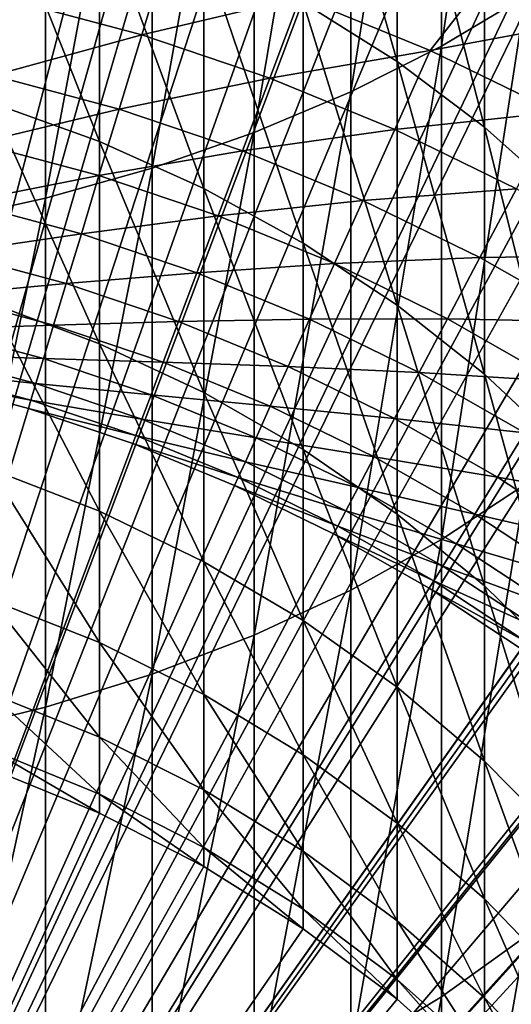
# Model space of a CAD drawing. Extents: x -148 to 357, y -520 to 98.
# Drawn here: x 4 to 7, y -412 to -405 of the extents above; entities that cross this region are included whole.
import ezdxf

# ---------------------------------------------------------------- set-up
doc = ezdxf.new("R2010")
doc.units = 0
doc.header["$MEASUREMENT"] = 0
for name, color, linetype in [('L18', 7, 'Continuous'), ('L3', 7, 'Continuous'), ('L5', 7, 'Continuous')]:
    doc.layers.add(name, color=color, linetype=linetype)

msp = doc.modelspace()

# ---------------------------------------------------------------- linework, layer by layer
at = {"layer": 'L18', "color": 7}
for points in [[(7.29558, -404.9114, 1143.473), (7.29558, -401.0881, 1146.203), (6.68064, -405.281, 1143.948)], [(6.68064, -405.281, 1143.948), (7.29558, -401.0881, 1146.203), (6.68064, -401.4173, 1146.706)], [(6.68064, -405.281, 1143.948), (6.68064, -401.4173, 1146.706), (6.01624, -405.6168, 1144.379)], [(6.01624, -405.6168, 1144.379), (6.68064, -401.4173, 1146.706), (6.01624, -401.7163, 1147.164)], [(6.01624, -405.6168, 1144.379), (6.01624, -401.7163, 1147.164), (5.3073, -405.9163, 1144.764)], [(5.3073, -405.9163, 1144.764), (6.01624, -401.7163, 1147.164), (5.3073, -401.983, 1147.572)], [(5.3073, -405.9163, 1144.764), (5.3073, -401.983, 1147.572), (4.55907, -406.1773, 1145.099)], [(4.55907, -406.1773, 1145.099), (5.3073, -401.983, 1147.572), (4.55907, -402.2154, 1147.928)], [(4.55907, -406.1773, 1145.099), (4.55907, -402.2154, 1147.928), (3.77708, -406.3978, 1145.383)], [(3.77708, -406.3978, 1145.383), (4.55907, -402.2154, 1147.928), (3.77708, -402.4117, 1148.229)], [(3.77708, -406.3978, 1145.383), (3.77708, -402.4117, 1148.229), (2.96713, -406.5762, 1145.612)], [(2.96713, -406.5762, 1145.612), (3.77708, -402.4117, 1148.229), (2.96713, -402.5706, 1148.472)], [(5.66702, -404.9607, 1121.46), (5.66702, -402.9551, 1124.269), (6.35432, -405.3941, 1121.743)], [(6.35432, -405.3941, 1121.743), (5.66702, -402.9551, 1124.269), (6.35432, -403.3636, 1124.587)], [(6.35432, -405.3941, 1121.743), (6.35432, -403.3636, 1124.587), (6.99458, -405.8753, 1122.057)], [(6.99458, -405.8753, 1122.057), (6.35432, -403.3636, 1124.587), (6.99458, -403.8172, 1124.94)], [(6.99458, -405.8753, 1122.057), (6.99458, -403.8172, 1124.94), (7.58306, -406.4008, 1122.401)], [(7.58306, -406.4008, 1122.401), (6.99458, -403.8172, 1124.94), (7.58306, -404.3126, 1125.325)], [(3.37523, -405.6951, 1117.936), (3.37523, -403.9779, 1120.818), (4.17194, -405.9809, 1118.091)], [(4.17194, -405.9809, 1118.091), (3.37523, -403.9779, 1120.818), (4.17194, -404.25, 1120.995)], [(4.17194, -405.9809, 1118.091), (4.17194, -404.25, 1120.995), (4.93776, -406.3259, 1118.277)], [(4.93776, -406.3259, 1118.277), (4.17194, -404.25, 1120.995), (4.93776, -404.5784, 1121.21)], [(4.93776, -406.3259, 1118.277), (4.93776, -404.5784, 1121.21), (5.66702, -406.7275, 1118.495)], [(5.66702, -406.7275, 1118.495), (4.93776, -404.5784, 1121.21), (5.66702, -404.9607, 1121.46)], [(7.29558, -408.4961, 1140.437), (7.29558, -404.9114, 1143.473), (6.68064, -408.9037, 1140.88)], [(6.68064, -408.9037, 1140.88), (7.29558, -404.9114, 1143.473), (6.68064, -405.281, 1143.948)], [(5.66702, -406.7275, 1118.495), (5.66702, -404.9607, 1121.46), (6.35432, -407.1828, 1118.741)], [(6.35432, -407.1828, 1118.741), (5.66702, -404.9607, 1121.46), (6.35432, -405.3941, 1121.743)], [(6.68064, -408.9037, 1140.88), (6.68064, -405.281, 1143.948), (6.01624, -409.2741, 1141.282)], [(6.01624, -409.2741, 1141.282), (6.68064, -405.281, 1143.948), (6.01624, -405.6168, 1144.379)], [(6.35432, -407.1828, 1118.741), (6.35432, -405.3941, 1121.743), (6.99458, -407.6883, 1119.015)], [(6.99458, -407.6883, 1119.015), (6.35432, -405.3941, 1121.743), (6.99458, -405.8753, 1122.057)], [(6.01624, -409.2741, 1141.282), (6.01624, -405.6168, 1144.379), (5.3073, -409.6043, 1141.64)], [(5.3073, -409.6043, 1141.64), (6.01624, -405.6168, 1144.379), (5.3073, -405.9163, 1144.764)], [(3.37523, -407.1683, 1114.922), (3.37523, -405.6951, 1117.936), (4.17194, -407.466, 1115.053)], [(4.17194, -407.466, 1115.053), (3.37523, -405.6951, 1117.936), (4.17194, -405.9809, 1118.091)], [(5.3073, -409.6043, 1141.64), (5.3073, -405.9163, 1144.764), (4.55907, -409.8921, 1141.953)], [(4.55907, -409.8921, 1141.953), (5.3073, -405.9163, 1144.764), (4.55907, -406.1773, 1145.099)], [(6.99458, -407.6883, 1119.015), (6.99458, -405.8753, 1122.057), (7.58306, -408.2404, 1119.313)], [(7.58306, -408.2404, 1119.313), (6.99458, -405.8753, 1122.057), (7.58306, -406.4008, 1122.401)], [(4.17194, -407.466, 1115.053), (4.17194, -405.9809, 1118.091), (4.93776, -407.8252, 1115.21)], [(4.93776, -407.8252, 1115.21), (4.17194, -405.9809, 1118.091), (4.93776, -406.3259, 1118.277)], [(4.55907, -409.8921, 1141.953), (4.55907, -406.1773, 1145.099), (3.77708, -410.1352, 1142.217)], [(3.77708, -410.1352, 1142.217), (4.55907, -406.1773, 1145.099), (3.77708, -406.3978, 1145.383)], [(4.93776, -407.8252, 1115.21), (4.93776, -406.3259, 1118.277), (5.66702, -408.2434, 1115.394)], [(5.66702, -408.2434, 1115.394), (4.93776, -406.3259, 1118.277), (5.66702, -406.7275, 1118.495)], [(3.77708, -410.1352, 1142.217), (3.77708, -406.3978, 1145.383), (2.96713, -410.3319, 1142.431)], [(2.96713, -410.3319, 1142.431), (3.77708, -406.3978, 1145.383), (2.96713, -406.5762, 1145.612)], [(5.66702, -408.2434, 1115.394), (5.66702, -406.7275, 1118.495), (6.35432, -408.7175, 1115.602)], [(6.35432, -408.7175, 1115.602), (5.66702, -406.7275, 1118.495), (6.35432, -407.1828, 1118.741)], [(3.37523, -408.3877, 1111.797), (3.37523, -407.1683, 1114.922), (4.17194, -408.6951, 1111.903)], [(4.17194, -408.6951, 1111.903), (3.37523, -407.1683, 1114.922), (4.17194, -407.466, 1115.053)], [(6.35432, -408.7175, 1115.602), (6.35432, -407.1828, 1118.741), (6.99458, -409.2439, 1115.833)], [(6.99458, -409.2439, 1115.833), (6.35432, -407.1828, 1118.741), (6.99458, -407.6883, 1119.015)], [(4.17194, -408.6951, 1111.903), (4.17194, -407.466, 1115.053), (4.93776, -409.0661, 1112.03)], [(4.93776, -409.0661, 1112.03), (4.17194, -407.466, 1115.053), (4.93776, -407.8252, 1115.21)], [(6.99458, -409.2439, 1115.833), (6.99458, -407.6883, 1119.015), (7.58306, -409.8187, 1116.085)], [(7.58306, -409.8187, 1116.085), (6.99458, -407.6883, 1119.015), (7.58306, -408.2404, 1119.313)], [(4.93776, -409.0661, 1112.03), (4.93776, -407.8252, 1115.21), (5.66702, -409.4981, 1112.178)], [(5.66702, -409.4981, 1112.178), (4.93776, -407.8252, 1115.21), (5.66702, -408.2434, 1115.394)], [(5.66702, -409.4981, 1112.178), (5.66702, -408.2434, 1115.394), (6.35432, -409.9877, 1112.347)], [(6.35432, -409.9877, 1112.347), (5.66702, -408.2434, 1115.394), (6.35432, -408.7175, 1115.602)], [(3.37523, -409.3449, 1108.582), (3.37523, -408.3877, 1111.797), (4.17194, -409.6599, 1108.662)], [(4.17194, -409.6599, 1108.662), (3.37523, -408.3877, 1111.797), (4.17194, -408.6951, 1111.903)], [(7.29558, -411.818, 1137.115), (7.29558, -408.4961, 1140.437), (6.68064, -412.2607, 1137.522)], [(6.68064, -412.2607, 1137.522), (7.29558, -408.4961, 1140.437), (6.68064, -408.9037, 1140.88)], [(4.17194, -409.6599, 1108.662), (4.17194, -408.6951, 1111.903), (4.93776, -410.0402, 1108.758)], [(4.93776, -410.0402, 1108.758), (4.17194, -408.6951, 1111.903), (4.93776, -409.0661, 1112.03)], [(6.35432, -409.9877, 1112.347), (6.35432, -408.7175, 1115.602), (6.99458, -410.5314, 1112.533)], [(6.99458, -410.5314, 1112.533), (6.35432, -408.7175, 1115.602), (6.99458, -409.2439, 1115.833)], [(6.68064, -412.2607, 1137.522), (6.68064, -408.9037, 1140.88), (6.01624, -412.663, 1137.893)], [(6.01624, -412.663, 1137.893), (6.68064, -408.9037, 1140.88), (6.01624, -409.2741, 1141.282)], [(4.93776, -410.0402, 1108.758), (4.93776, -409.0661, 1112.03), (5.66702, -410.4829, 1108.87)], [(5.66702, -410.4829, 1108.87), (4.93776, -409.0661, 1112.03), (5.66702, -409.4981, 1112.178)], [(6.99458, -410.5314, 1112.533), (6.99458, -409.2439, 1115.833), (7.58306, -411.1251, 1112.737)], [(7.58306, -411.1251, 1112.737), (6.99458, -409.2439, 1115.833), (7.58306, -409.8187, 1116.085)], [(6.01624, -412.663, 1137.893), (6.01624, -409.2741, 1141.282), (5.3073, -413.0217, 1138.223)], [(5.3073, -413.0217, 1138.223), (6.01624, -409.2741, 1141.282), (5.3073, -409.6043, 1141.64)], [(3.37523, -410.0333, 1105.299), (3.37523, -409.3449, 1108.582), (4.17194, -410.3538, 1105.353)], [(4.17194, -410.3538, 1105.353), (3.37523, -409.3449, 1108.582), (4.17194, -409.6599, 1108.662)], [(5.66702, -410.4829, 1108.87), (5.66702, -409.4981, 1112.178), (6.35432, -410.9847, 1108.997)], [(6.35432, -410.9847, 1108.997), (5.66702, -409.4981, 1112.178), (6.35432, -409.9877, 1112.347)], [(5.3073, -413.0217, 1138.223), (5.3073, -409.6043, 1141.64), (4.55907, -413.3343, 1138.511)], [(4.55907, -413.3343, 1138.511), (5.3073, -409.6043, 1141.64), (4.55907, -409.8921, 1141.953)], [(4.17194, -410.3538, 1105.353), (4.17194, -409.6599, 1108.662), (4.93776, -410.7408, 1105.417)], [(4.93776, -410.7408, 1105.417), (4.17194, -409.6599, 1108.662), (4.93776, -410.0402, 1108.758)], [(4.55907, -413.3343, 1138.511), (4.55907, -409.8921, 1141.953), (3.77708, -413.5984, 1138.754)], [(3.77708, -413.5984, 1138.754), (4.55907, -409.8921, 1141.953), (3.77708, -410.1352, 1142.217)], [(3.37523, -410.4482, 1101.97), (3.37523, -410.0333, 1105.299), (4.17194, -410.7721, 1101.997)], [(4.17194, -410.7721, 1101.997), (3.37523, -410.0333, 1105.299), (4.17194, -410.3538, 1105.353)], [(4.93776, -410.7408, 1105.417), (4.93776, -410.0402, 1108.758), (5.66702, -411.1912, 1105.492)], [(5.66702, -411.1912, 1105.492), (4.93776, -410.0402, 1108.758), (5.66702, -410.4829, 1108.87)], [(6.35432, -410.9847, 1108.997), (6.35432, -409.9877, 1112.347), (6.99458, -411.542, 1109.139)], [(6.99458, -411.542, 1109.139), (6.35432, -409.9877, 1112.347), (6.99458, -410.5314, 1112.533)], [(3.77708, -413.5984, 1138.754), (3.77708, -410.1352, 1142.217), (2.96713, -413.8121, 1138.951)], [(2.96713, -413.8121, 1138.951), (3.77708, -410.1352, 1142.217), (2.96713, -410.3319, 1142.431)], [(4.17194, -410.7721, 1101.997), (4.17194, -410.3538, 1105.353), (4.93776, -411.163, 1102.03)], [(4.93776, -411.163, 1102.03), (4.17194, -410.3538, 1105.353), (4.93776, -410.7408, 1105.417)], [(3.37523, -410.5868, 1098.619), (3.37523, -410.4482, 1101.97), (4.17194, -410.9118, 1098.619)], [(4.17194, -410.9118, 1098.619), (3.37523, -410.4482, 1101.97), (4.17194, -410.7721, 1101.997)], [(5.66702, -411.1912, 1105.492), (5.66702, -410.4829, 1108.87), (6.35432, -411.7018, 1105.577)], [(6.35432, -411.7018, 1105.577), (5.66702, -410.4829, 1108.87), (6.35432, -410.9847, 1108.997)], [(6.99458, -411.542, 1109.139), (6.99458, -410.5314, 1112.533), (7.58306, -412.1505, 1109.293)], [(7.58306, -412.1505, 1109.293), (6.99458, -410.5314, 1112.533), (7.58306, -411.1251, 1112.737)], [(3.37523, -410.5868, 1078.619), (4.17194, -410.9118, 1078.619), (0, -420, 1078.619)], [(3.37523, -410.5868, 1078.619), (3.37523, -410.5868, 1098.619), (4.17194, -410.9118, 1098.619)], [(3.37523, -410.5868, 1078.619), (4.17194, -410.9118, 1098.619), (4.17194, -410.9118, 1078.619)], [(4.17194, -410.9118, 1098.619), (4.17194, -410.7721, 1101.997), (4.93776, -411.3041, 1098.619)], [(4.93776, -411.3041, 1098.619), (4.17194, -410.7721, 1101.997), (4.93776, -411.163, 1102.03)], [(4.93776, -411.163, 1102.03), (4.93776, -410.7408, 1105.417), (5.66702, -411.6181, 1102.067)], [(5.66702, -411.6181, 1102.067), (4.93776, -410.7408, 1105.417), (5.66702, -411.1912, 1105.492)], [(0, -420, 1078.619), (4.17194, -410.9118, 1078.619), (4.93776, -411.3041, 1078.619)], [(4.17194, -410.9118, 1078.619), (4.17194, -410.9118, 1098.619), (4.93776, -411.3041, 1098.619)], [(4.17194, -410.9118, 1078.619), (4.93776, -411.3041, 1098.619), (4.93776, -411.3041, 1078.619)], [(6.35432, -411.7018, 1105.577), (6.35432, -410.9847, 1108.997), (6.99458, -412.2688, 1105.672)], [(6.99458, -412.2688, 1105.672), (6.35432, -410.9847, 1108.997), (6.99458, -411.542, 1109.139)], [(4.93776, -411.3041, 1098.619), (4.93776, -411.163, 1102.03), (5.66702, -411.7608, 1098.619)], [(5.66702, -411.7608, 1098.619), (4.93776, -411.163, 1102.03), (5.66702, -411.6181, 1102.067)], [(5.66702, -411.6181, 1102.067), (5.66702, -411.1912, 1105.492), (6.35432, -412.134, 1102.11)], [(6.35432, -412.134, 1102.11), (5.66702, -411.1912, 1105.492), (6.35432, -411.7018, 1105.577)], [(0, -420, 1078.619), (4.93776, -411.3041, 1078.619), (5.66702, -411.7608, 1078.619)], [(4.93776, -411.3041, 1078.619), (4.93776, -411.3041, 1098.619), (5.66702, -411.7608, 1098.619)], [(4.93776, -411.3041, 1078.619), (5.66702, -411.7608, 1098.619), (5.66702, -411.7608, 1078.619)], [(6.99458, -412.2688, 1105.672), (6.99458, -411.542, 1109.139), (7.58306, -412.888, 1105.775)], [(7.58306, -412.888, 1105.775), (6.99458, -411.542, 1109.139), (7.58306, -412.1505, 1109.293)], [(5.66702, -411.7608, 1098.619), (5.66702, -411.6181, 1102.067), (6.35432, -412.2784, 1098.619)], [(6.35432, -412.2784, 1098.619), (5.66702, -411.6181, 1102.067), (6.35432, -412.134, 1102.11)], [(6.35432, -412.134, 1102.11), (6.35432, -411.7018, 1105.577), (6.99458, -412.7069, 1102.157)], [(6.99458, -412.7069, 1102.157), (6.35432, -411.7018, 1105.577), (6.99458, -412.2688, 1105.672)], [(5.66702, -411.7608, 1078.619), (6.35432, -412.2784, 1078.619), (0, -420, 1078.619)], [(5.66702, -411.7608, 1078.619), (5.66702, -411.7608, 1098.619), (6.35432, -412.2784, 1098.619)], [(5.66702, -411.7608, 1078.619), (6.35432, -412.2784, 1098.619), (6.35432, -412.2784, 1078.619)], [(7.29558, -414.8541, 1133.53), (7.29558, -411.818, 1137.115), (6.68064, -415.329, 1133.9)], [(6.68064, -415.329, 1133.9), (7.29558, -411.818, 1137.115), (6.68064, -412.2607, 1137.522)], [(6.35432, -412.2784, 1098.619), (6.35432, -412.134, 1102.11), (6.99458, -412.8533, 1098.619)], [(6.99458, -412.8533, 1098.619), (6.35432, -412.134, 1102.11), (6.99458, -412.7069, 1102.157)], [(0, -420, 1078.619), (6.35432, -412.2784, 1078.619), (6.99458, -412.8533, 1078.619)], [(6.68064, -415.329, 1133.9), (6.68064, -412.2607, 1137.522), (6.01624, -415.7605, 1134.236)], [(6.01624, -415.7605, 1134.236), (6.68064, -412.2607, 1137.522), (6.01624, -412.663, 1137.893)], [(6.35432, -412.2784, 1078.619), (6.35432, -412.2784, 1098.619), (6.99458, -412.8533, 1098.619)], [(6.35432, -412.2784, 1078.619), (6.99458, -412.8533, 1098.619), (6.99458, -412.8533, 1078.619)], [(6.99458, -412.7069, 1102.157), (6.99458, -412.2688, 1105.672), (7.58306, -413.3325, 1102.209)], [(7.58306, -413.3325, 1102.209), (6.99458, -412.2688, 1105.672), (7.58306, -412.888, 1105.775)]]:
    msp.add_3dface(points, dxfattribs=at)
at = {"layer": 'L3', "color": 7}
for points in [[(0, -420, 987.6187), (0.41203, -320.0009, 987.6187), (6.01838, -320.1813, 987.6187)], [(6.01838, -320.1813, 987.6187), (11.60579, -320.6758, 987.6187), (0, -420, 987.6187)], [(0, -420, 987.6187), (11.60579, -320.6758, 987.6187), (17.15669, -321.4827, 987.6187)], [(0, -420, 987.6187), (17.15669, -321.4827, 987.6187), (22.6536, -322.5997, 987.6187)], [(22.6536, -322.5997, 987.6187), (28.07924, -324.0232, 987.6187), (0, -420, 987.6187)], [(0, -420, 987.6187), (28.07924, -324.0232, 987.6187), (33.41654, -325.7486, 987.6187)], [(0, -420, 987.6187), (33.41654, -325.7486, 987.6187), (38.64869, -327.7705, 987.6187)], [(38.64869, -327.7705, 987.6187), (43.75923, -330.0827, 987.6187), (0, -420, 987.6187)], [(0, -420, 987.6187), (43.75923, -330.0827, 987.6187), (48.7321, -332.6777, 987.6187)], [(0, -420, 987.6187), (48.7321, -332.6777, 987.6187), (53.55163, -335.5475, 987.6187)], [(53.55163, -335.5475, 987.6187), (58.20267, -338.683, 987.6187), (0, -420, 987.6187)], [(0, -420, 987.6187), (58.20267, -338.683, 987.6187), (62.67059, -342.0744, 987.6187)], [(0, -420, 987.6187), (62.67059, -342.0744, 987.6187), (66.94132, -345.711, 987.6187)], [(66.94132, -345.711, 987.6187), (71.00143, -349.5813, 987.6187), (0, -420, 987.6187)], [(0, -420, 987.6187), (71.00143, -349.5813, 987.6187), (74.83814, -353.6731, 987.6187)], [(0, -420, 987.6187), (74.83814, -353.6731, 987.6187), (78.43938, -357.9737, 987.6187)], [(78.43938, -357.9737, 987.6187), (81.79383, -362.4694, 987.6187), (0, -420, 987.6187)], [(0, -420, 987.6187), (81.79383, -362.4694, 987.6187), (84.89092, -367.1461, 987.6187)], [(0, -420, 987.6187), (84.89092, -367.1461, 987.6187), (87.72091, -371.9891, 987.6187)], [(87.72091, -371.9891, 987.6187), (90.27489, -376.9832, 987.6187), (0, -420, 987.6187)], [(0, -420, 987.6187), (90.27489, -376.9832, 987.6187), (92.54485, -382.1127, 987.6187)], [(0, -420, 987.6187), (92.54485, -382.1127, 987.6187), (94.52362, -387.3613, 987.6187)], [(94.52362, -387.3613, 987.6187), (96.20498, -392.7126, 987.6187), (0, -420, 987.6187)], [(0, -420, 987.6187), (96.20498, -392.7126, 987.6187), (97.58365, -398.1498, 987.6187)], [(0, -420, 987.6187), (97.58365, -398.1498, 987.6187), (98.65528, -403.6557, 987.6187)], [(4.59765, -403.6335, 1048.619), (3.17369, -403.2989, 1048.619), (0, -420, 1048.619)], [(0, -420, 1048.619), (5.98758, -404.0893, 1048.619), (4.59765, -403.6335, 1048.619)], [(98.65528, -403.6557, 987.6187), (99.41651, -409.2131, 987.6187), (0, -420, 987.6187)], [(0, -420, 1048.619), (7.33317, -404.663, 1048.619), (5.98758, -404.0893, 1048.619)], [(8.62447, -405.3501, 1048.619), (7.33317, -404.663, 1048.619), (0, -420, 1048.619)], [(0, -420, 1048.619), (9.85191, -406.1458, 1048.619), (8.62447, -405.3501, 1048.619)], [(0, -420, 1048.619), (11.00642, -407.044, 1048.619), (9.85191, -406.1458, 1048.619)], [(12.07944, -408.0381, 1048.619), (11.00642, -407.044, 1048.619), (0, -420, 1048.619)], [(0, -420, 1048.619), (13.06302, -409.1208, 1048.619), (12.07944, -408.0381, 1048.619)], [(0, -420, 1048.619), (13.9499, -410.284, 1048.619), (13.06302, -409.1208, 1048.619)], [(0, -420, 987.6187), (99.41651, -409.2131, 987.6187), (99.86494, -414.8044, 987.6187)], [(14.73349, -411.5192, 1048.619), (13.9499, -410.284, 1048.619), (0, -420, 1048.619)], [(0, -420, 1048.619), (15.408, -412.8172, 1048.619), (14.73349, -411.5192, 1048.619)]]:
    msp.add_3dface(points, dxfattribs=at)
at = {"layer": 'L5', "color": 7}
for points in [[(0, -420, 1048.619), (3.30608, -403.3246, 1048.619), (4.29742, -403.5521, 1048.619)], [(0, -420, 1048.619), (4.29742, -403.5521, 1048.619), (5.27338, -403.8386, 1048.619)], [(5.27338, -403.8386, 1048.619), (6.23046, -404.1829, 1048.619), (0, -420, 1048.619)], [(0, -420, 1048.619), (6.23046, -404.1829, 1048.619), (7.16524, -404.5838, 1048.619)], [(0, -420, 1048.619), (7.16524, -404.5838, 1048.619), (8.07437, -405.0399, 1048.619)], [(4.4822, -405.1979, 1054.476), (4.66598, -404.591, 1051.619), (3.52462, -404.9411, 1054.476)], [(4.4822, -405.1979, 1054.476), (5.64366, -404.9216, 1051.619), (4.66598, -404.591, 1051.619)], [(6.59814, -405.3141, 1051.619), (7.16524, -404.5838, 1051.619), (5.64366, -404.9216, 1051.619)], [(6.59814, -405.3141, 1051.619), (8.07437, -405.0399, 1051.619), (7.16524, -404.5838, 1051.619)], [(5.42137, -405.5155, 1054.476), (5.64366, -404.9216, 1051.619), (4.4822, -405.1979, 1054.476)], [(5.42137, -405.5155, 1054.476), (6.59814, -405.3141, 1051.619), (5.64366, -404.9216, 1051.619)], [(3.39435, -405.4977, 1057.346), (4.4822, -405.1979, 1054.476), (3.52462, -404.9411, 1054.476)], [(8.07437, -405.0399, 1048.619), (8.95459, -405.5496, 1048.619), (0, -420, 1048.619)], [(7.52551, -405.7671, 1051.619), (8.07437, -405.0399, 1051.619), (6.59814, -405.3141, 1051.619)], [(4.31655, -405.7449, 1057.346), (4.4822, -405.1979, 1054.476), (3.39435, -405.4977, 1057.346)], [(4.31655, -405.7449, 1057.346), (5.42137, -405.5155, 1054.476), (4.4822, -405.1979, 1054.476)], [(6.33826, -405.8926, 1054.476), (6.59814, -405.3141, 1051.619), (5.42137, -405.5155, 1054.476)], [(6.33826, -405.8926, 1054.476), (7.52551, -405.7671, 1051.619), (6.59814, -405.3141, 1051.619)], [(3.27841, -405.993, 1060.229), (4.31655, -405.7449, 1057.346), (3.39435, -405.4977, 1057.346)], [(0, -420, 1048.619), (8.95459, -405.5496, 1048.619), (9.80276, -406.1109, 1048.619)], [(5.221, -406.0508, 1057.346), (5.42137, -405.5155, 1054.476), (4.31655, -405.7449, 1057.346)], [(5.221, -406.0508, 1057.346), (6.33826, -405.8926, 1054.476), (5.42137, -405.5155, 1054.476)], [(4.1691, -406.2319, 1060.229), (4.31655, -405.7449, 1057.346), (3.27841, -405.993, 1060.229)], [(4.1691, -406.2319, 1060.229), (5.221, -406.0508, 1057.346), (4.31655, -405.7449, 1057.346)], [(7.2291, -406.3277, 1054.476), (7.52551, -405.7671, 1051.619), (6.33826, -405.8926, 1054.476)], [(6.10401, -406.414, 1057.346), (6.33826, -405.8926, 1054.476), (5.221, -406.0508, 1057.346)], [(6.10401, -406.414, 1057.346), (7.2291, -406.3277, 1054.476), (6.33826, -405.8926, 1054.476)], [(3.17684, -406.427, 1063.121), (4.1691, -406.2319, 1060.229), (3.27841, -405.993, 1060.229)], [(5.04267, -406.5273, 1060.229), (5.221, -406.0508, 1057.346), (4.1691, -406.2319, 1060.229)], [(5.04267, -406.5273, 1060.229), (6.10401, -406.414, 1057.346), (5.221, -406.0508, 1057.346)], [(0, -420, 1048.619), (9.80276, -406.1109, 1048.619), (10.61584, -406.722, 1048.619)], [(4.03994, -406.6584, 1063.121), (4.1691, -406.2319, 1060.229), (3.17684, -406.427, 1063.121)], [(4.03994, -406.6584, 1063.121), (5.04267, -406.5273, 1060.229), (4.1691, -406.2319, 1060.229)], [(6.96193, -406.833, 1057.346), (7.2291, -406.3277, 1054.476), (6.10401, -406.414, 1057.346)], [(6.96193, -406.833, 1057.346), (8.09023, -406.8189, 1054.476), (7.2291, -406.3277, 1054.476)], [(3.08969, -406.7993, 1066.023), (4.03994, -406.6584, 1063.121), (3.17684, -406.427, 1063.121)], [(5.89551, -406.878, 1060.229), (6.10401, -406.414, 1057.346), (5.04267, -406.5273, 1060.229)], [(5.89551, -406.878, 1060.229), (6.96193, -406.833, 1057.346), (6.10401, -406.414, 1057.346)], [(4.88644, -406.9447, 1063.121), (5.04267, -406.5273, 1060.229), (4.03994, -406.6584, 1063.121)], [(4.88644, -406.9447, 1063.121), (5.89551, -406.878, 1060.229), (5.04267, -406.5273, 1060.229)], [(3.92911, -407.0244, 1066.023), (4.03994, -406.6584, 1063.121), (3.08969, -406.7993, 1066.023)], [(3.92911, -407.0244, 1066.023), (4.88644, -406.9447, 1063.121), (4.03994, -406.6584, 1063.121)], [(10.61584, -406.722, 1048.619), (11.39092, -407.3807, 1048.619), (0, -420, 1048.619)], [(3.01701, -407.1099, 1068.932), (3.92911, -407.0244, 1066.023), (3.08969, -406.7993, 1066.023)], [(6.72412, -407.2827, 1060.229), (6.96193, -406.833, 1057.346), (5.89551, -406.878, 1060.229)], [(6.72412, -407.2827, 1060.229), (7.79124, -407.3061, 1057.346), (6.96193, -406.833, 1057.346)], [(7.79124, -407.3061, 1057.346), (8.09023, -406.8189, 1054.476), (6.96193, -406.833, 1057.346)], [(4.75239, -407.3028, 1066.023), (4.88644, -406.9447, 1063.121), (3.92911, -407.0244, 1066.023)], [(4.75239, -407.3028, 1066.023), (5.71286, -407.2846, 1063.121), (4.88644, -406.9447, 1063.121)], [(5.71286, -407.2846, 1063.121), (5.89551, -406.878, 1060.229), (4.88644, -406.9447, 1063.121)], [(5.71286, -407.2846, 1063.121), (6.72412, -407.2827, 1060.229), (5.89551, -406.878, 1060.229)], [(3.83668, -407.3296, 1068.932), (3.92911, -407.0244, 1066.023), (3.01701, -407.1099, 1068.932)], [(3.83668, -407.3296, 1068.932), (4.75239, -407.3028, 1066.023), (3.92911, -407.0244, 1066.023)], [(2.95882, -407.3585, 1071.848), (3.83668, -407.3296, 1068.932), (3.01701, -407.1099, 1068.932)], [(4.64059, -407.6015, 1068.932), (4.75239, -407.3028, 1066.023), (3.83668, -407.3296, 1068.932)], [(4.64059, -407.6015, 1068.932), (5.55614, -407.6334, 1066.023), (4.75239, -407.3028, 1066.023)], [(5.55614, -407.6334, 1066.023), (5.71286, -407.2846, 1063.121), (4.75239, -407.3028, 1066.023)], [(5.55614, -407.6334, 1066.023), (6.5158, -407.6767, 1063.121), (5.71286, -407.2846, 1063.121)], [(6.5158, -407.6767, 1063.121), (6.72412, -407.2827, 1060.229), (5.71286, -407.2846, 1063.121)], [(6.5158, -407.6767, 1063.121), (7.5251, -407.7397, 1060.229), (6.72412, -407.2827, 1060.229)], [(7.5251, -407.7397, 1060.229), (7.79124, -407.3061, 1057.346), (6.72412, -407.2827, 1060.229)], [(0, -420, 1048.619), (11.39092, -407.3807, 1048.619), (12.12522, -408.0845, 1048.619)], [(2.91516, -407.545, 1074.769), (3.76269, -407.574, 1071.848), (2.95882, -407.3585, 1071.848)], [(3.76269, -407.574, 1071.848), (3.83668, -407.3296, 1068.932), (2.95882, -407.3585, 1071.848)], [(3.76269, -407.574, 1071.848), (4.64059, -407.6015, 1068.932), (3.83668, -407.3296, 1068.932)], [(2.88605, -407.6694, 1077.693), (3.70717, -407.7574, 1074.769), (2.91516, -407.545, 1074.769)], [(3.70717, -407.7574, 1074.769), (3.76269, -407.574, 1071.848), (2.91516, -407.545, 1074.769)], [(3.70717, -407.7574, 1074.769), (4.55109, -407.8406, 1071.848), (3.76269, -407.574, 1071.848)], [(4.55109, -407.8406, 1071.848), (4.64059, -407.6015, 1068.932), (3.76269, -407.574, 1071.848)], [(2.8715, -407.7316, 1080.619), (3.67014, -407.8796, 1077.693), (2.88605, -407.6694, 1077.693)], [(3.67014, -407.8796, 1077.693), (3.70717, -407.7574, 1074.769), (2.88605, -407.6694, 1077.693)], [(4.55109, -407.8406, 1071.848), (5.42543, -407.9243, 1068.932), (4.64059, -407.6015, 1068.932)], [(5.42543, -407.9243, 1068.932), (5.55614, -407.6334, 1066.023), (4.64059, -407.6015, 1068.932)], [(5.42543, -407.9243, 1068.932), (6.33706, -408.0148, 1066.023), (5.55614, -407.6334, 1066.023)], [(6.33706, -408.0148, 1066.023), (6.5158, -407.6767, 1063.121), (5.55614, -407.6334, 1066.023)], [(0, -420, 1080.619), (3.65164, -407.9407, 1080.619), (2.8715, -407.7316, 1080.619)], [(3.65164, -407.9407, 1080.619), (3.67014, -407.8796, 1077.693), (2.8715, -407.7316, 1080.619)], [(6.33706, -408.0148, 1066.023), (7.29197, -408.1195, 1063.121), (6.5158, -407.6767, 1063.121)], [(7.29197, -408.1195, 1063.121), (7.5251, -407.7397, 1060.229), (6.5158, -407.6767, 1063.121)], [(3.67014, -407.8796, 1077.693), (4.48394, -408.02, 1074.769), (3.70717, -407.7574, 1074.769)], [(4.48394, -408.02, 1074.769), (4.55109, -407.8406, 1071.848), (3.70717, -407.7574, 1074.769)], [(3.65164, -407.9407, 1080.619), (4.43916, -408.1397, 1077.693), (3.67014, -407.8796, 1077.693)], [(4.43916, -408.1397, 1077.693), (4.48394, -408.02, 1074.769), (3.67014, -407.8796, 1077.693)], [(4.48394, -408.02, 1074.769), (5.3208, -408.1572, 1071.848), (4.55109, -407.8406, 1071.848)], [(5.3208, -408.1572, 1071.848), (5.42543, -407.9243, 1068.932), (4.55109, -407.8406, 1071.848)], [(4.41677, -408.1995, 1080.619), (3.65164, -407.9407, 1080.619), (0, -420, 1080.619)], [(4.41677, -408.1995, 1080.619), (4.43916, -408.1397, 1077.693), (3.65164, -407.9407, 1080.619)], [(5.3208, -408.1572, 1071.848), (6.18798, -408.2967, 1068.932), (5.42543, -407.9243, 1068.932)], [(6.18798, -408.2967, 1068.932), (6.33706, -408.0148, 1066.023), (5.42543, -407.9243, 1068.932)], [(4.43916, -408.1397, 1077.693), (5.24228, -408.3319, 1074.769), (4.48394, -408.02, 1074.769)], [(5.24228, -408.3319, 1074.769), (5.3208, -408.1572, 1071.848), (4.48394, -408.02, 1074.769)], [(6.18798, -408.2967, 1068.932), (7.09193, -408.4454, 1066.023), (6.33706, -408.0148, 1066.023)], [(7.09193, -408.4454, 1066.023), (7.29197, -408.1195, 1063.121), (6.33706, -408.0148, 1066.023)], [(0, -420, 1048.619), (12.12522, -408.0845, 1048.619), (12.81611, -408.831, 1048.619)], [(4.41677, -408.1995, 1080.619), (5.18993, -408.4485, 1077.693), (4.43916, -408.1397, 1077.693)], [(5.18993, -408.4485, 1077.693), (5.24228, -408.3319, 1074.769), (4.43916, -408.1397, 1077.693)], [(5.24228, -408.3319, 1074.769), (6.06863, -408.5224, 1071.848), (5.3208, -408.1572, 1071.848)], [(6.06863, -408.5224, 1071.848), (6.18798, -408.2967, 1068.932), (5.3208, -408.1572, 1071.848)], [(7.09193, -408.4454, 1066.023), (8.03817, -408.6111, 1063.121), (7.29197, -408.1195, 1063.121)], [(0, -420, 1080.619), (5.16376, -408.5067, 1080.619), (4.41677, -408.1995, 1080.619)], [(5.16376, -408.5067, 1080.619), (5.18993, -408.4485, 1077.693), (4.41677, -408.1995, 1080.619)], [(6.06863, -408.5224, 1071.848), (6.92509, -408.7172, 1068.932), (6.18798, -408.2967, 1068.932)], [(6.92509, -408.7172, 1068.932), (7.09193, -408.4454, 1066.023), (6.18798, -408.2967, 1068.932)], [(5.18993, -408.4485, 1077.693), (5.97909, -408.6918, 1074.769), (5.24228, -408.3319, 1074.769)], [(5.97909, -408.6918, 1074.769), (6.06863, -408.5224, 1071.848), (5.24228, -408.3319, 1074.769)], [(5.16376, -408.5067, 1080.619), (5.91938, -408.8047, 1077.693), (5.18993, -408.4485, 1077.693)], [(5.91938, -408.8047, 1077.693), (5.97909, -408.6918, 1074.769), (5.18993, -408.4485, 1077.693)], [(6.92509, -408.7172, 1068.932), (7.81766, -408.9235, 1066.023), (7.09193, -408.4454, 1066.023)], [(7.81766, -408.9235, 1066.023), (8.03817, -408.6111, 1063.121), (7.09193, -408.4454, 1066.023)], [(0, -420, 1080.619), (5.88953, -408.8612, 1080.619), (5.16376, -408.5067, 1080.619)], [(5.88953, -408.8612, 1080.619), (5.91938, -408.8047, 1077.693), (5.16376, -408.5067, 1080.619)], [(5.97909, -408.6918, 1074.769), (6.79154, -408.9348, 1071.848), (6.06863, -408.5224, 1071.848)], [(6.79154, -408.9348, 1071.848), (6.92509, -408.7172, 1068.932), (6.06863, -408.5224, 1071.848)], [(5.91938, -408.8047, 1077.693), (6.69132, -409.0981, 1074.769), (5.97909, -408.6918, 1074.769)], [(6.69132, -409.0981, 1074.769), (6.79154, -408.9348, 1071.848), (5.97909, -408.6918, 1074.769)], [(6.79154, -408.9348, 1071.848), (7.63375, -409.1841, 1068.932), (6.92509, -408.7172, 1068.932)], [(7.63375, -409.1841, 1068.932), (7.81766, -408.9235, 1066.023), (6.92509, -408.7172, 1068.932)], [(5.88953, -408.8612, 1080.619), (6.6245, -409.207, 1077.693), (5.91938, -408.8047, 1077.693)], [(6.6245, -409.207, 1077.693), (6.69132, -409.0981, 1074.769), (5.91938, -408.8047, 1077.693)], [(12.81611, -408.831, 1048.619), (13.46113, -409.6174, 1048.619), (0, -420, 1048.619)], [(6.5911, -409.2614, 1080.619), (5.88953, -408.8612, 1080.619), (0, -420, 1080.619)], [(6.5911, -409.2614, 1080.619), (6.6245, -409.207, 1077.693), (5.88953, -408.8612, 1080.619)], [(6.69132, -409.0981, 1074.769), (7.48653, -409.3927, 1071.848), (6.79154, -408.9348, 1071.848)], [(7.48653, -409.3927, 1071.848), (7.63375, -409.1841, 1068.932), (6.79154, -408.9348, 1071.848)], [(6.6245, -409.207, 1077.693), (7.37606, -409.5492, 1074.769), (6.69132, -409.0981, 1074.769)], [(7.37606, -409.5492, 1074.769), (7.48653, -409.3927, 1071.848), (6.69132, -409.0981, 1074.769)], [(6.5911, -409.2614, 1080.619), (7.3024, -409.6536, 1077.693), (6.6245, -409.207, 1077.693)], [(7.3024, -409.6536, 1077.693), (7.37606, -409.5492, 1074.769), (6.6245, -409.207, 1077.693)], [(0, -420, 1080.619), (7.26558, -409.7058, 1080.619), (6.5911, -409.2614, 1080.619)], [(7.26558, -409.7058, 1080.619), (7.3024, -409.6536, 1077.693), (6.5911, -409.2614, 1080.619)], [(0, -420, 1048.619), (13.46113, -409.6174, 1048.619), (14.05795, -410.441, 1048.619)], [(0, -420, 1080.619), (7.9102, -410.1924, 1080.619), (7.26558, -409.7058, 1080.619)], [(8.52233, -410.7194, 1080.619), (7.9102, -410.1924, 1080.619), (0, -420, 1080.619)], [(0, -420, 1048.619), (14.05795, -410.441, 1048.619), (14.60446, -411.2989, 1048.619)], [(0, -420, 1080.619), (9.09943, -411.2845, 1080.619), (8.52233, -410.7194, 1080.619)], [(0, -420, 1080.619), (9.63914, -411.8854, 1080.619), (9.09943, -411.2845, 1080.619)], [(14.60446, -411.2989, 1048.619), (15.09868, -412.1878, 1048.619), (0, -420, 1048.619)], [(10.13924, -412.5196, 1080.619), (9.63914, -411.8854, 1080.619), (0, -420, 1080.619)], [(0, -420, 1048.619), (15.09868, -412.1878, 1048.619), (15.53886, -413.1048, 1048.619)]]:
    msp.add_3dface(points, dxfattribs=at)

doc.saveas('drawing.dxf')
